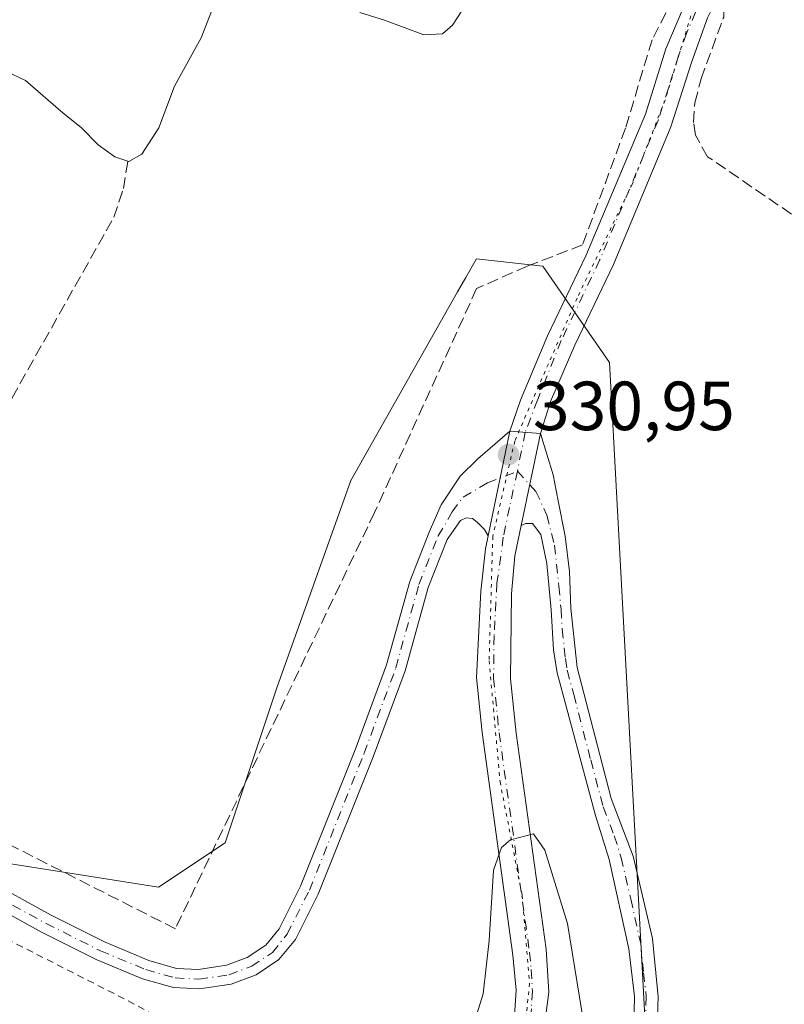
# Model space of a CAD drawing. Units: metres. Extents: x 601563 to 605066, y 4664395 to 4666758.
# Drawn here: x 602220 to 602330, y 4665107 to 4665249 of the extents above; entities that cross this region are included whole.
import ezdxf

# ---------------------------------------------------------------- set-up
doc = ezdxf.new("R2010")
doc.units = ezdxf.units.M
doc.header["$MEASUREMENT"] = 0
for name, pattern in [('DGN Style 2', [1.6480167562047852, 0.988810053722871, -0.6592067024819142]), ('DGN Style 3', [2.307223458686699, 1.648016756204785, -0.6592067024819142]), ('DGN Style 4', [2.6384748266838614, 1.318413404963828, -0.6592067024819142, 0.001648016756204785, -0.6592067024819142]), ('DGN Style 5', [1.1536117293433497, 0.4944050268614355, -0.6592067024819142])]:
    doc.linetypes.add(name, pattern=pattern)
for name, color, linetype, lineweight in [('Alambrada', 7, 'DGN Style 2', 0), ('Corriente artificial lineal', 4, 'DGN Style 3', 13), ('Cultivos herbáceos CxS', 92, 'Continuous', 0), ('Curva de nivel normal', 30, 'Continuous', 0), ('Núcleo urbano CxS', 7, 'Continuous', 0), ('Pastizal CxS', 92, 'Continuous', 0), ('Pista no pavimentada Cxs', 111, 'Continuous', 0), ('Pista no pavimentada eje', 91, 'DGN Style 4', 0), ('Punto de cota en terreno', 7, 'Continuous', 0), ('Rótulo de punto de cota en terreno', 7, 'Continuous', 0), ('Vía pecuaria eje', 92, 'DGN Style 5', 0)]:
    doc.layers.add(name, color=color, linetype=linetype, lineweight=lineweight)
doc.styles.add('Style-Arial', font='txt')

# ---------------------------------------------------------------- blocks, each defined once
blk = doc.blocks.new('*U15')
at = {"layer": 'Cultivos herbáceos CxS', "color": 92, "linetype": 'Continuous', "lineweight": 0}
blk.add_polyline3d([(602576.9159000004, 4664904.7369, 332.2534000000014), (602566.2467999998, 4664933.561699999, 332.4517999999953), (602551.3081, 4664941.034200001, 332.5448000000033), (602528.9012000002, 4664943.169700001, 332.3806000000041), (602405.1304000001, 4665017.899, 331.8763999999938), (602326.1732999999, 4665064.872500001, 331.6309000000037), (602315.5329, 4665071.156300001, 331.5877000000037), (602311.2642999999, 4665080.7633, 331.562699999995), (602304.8635, 4665199.262900001, 330.7222000000039), (602295.2613000004, 4665213.141899999, 330.5592000000034), (602290.4210999999, 4665213.6797, 330.4401000000071), (602285.6579, 4665214.208500001, 330.3369999999995), (602284.1390000005, 4665211.527000001, 330.3723000000027), (602282.9526000004, 4665209.4323, 330.3843000000052), (602267.5179000003, 4665182.1819, 330.6448999999994), (602256.8487, 4665152.290100001, 330.6618000000017), (602249.3798000002, 4665129.872099999, 330.8959999999934), (602239.7758999999, 4665123.467300001, 330.9453999999969), (602215.6212999999, 4665127.3081, 331.0022999999928), (602180.9848999997, 4665144.9505, 330.7062000000006), (602151.9540999997, 4665184.054300001, 329.937699999995), (602143.1469000002, 4665199.1525, 329.4548999999971), (602103.5147000002, 4665246.3345, 329.3757999999943), (602168.3104999998, 4665290.3705, 329.2995999999985)], dxfattribs=at)
blk = doc.blocks.new('5PATER')
at = {"layer": 'Pastizal CxS', "linetype": 'Continuous', "lineweight": 0}
h = blk.add_hatch(color=51, dxfattribs=at)
edge = h.paths.add_edge_path()
edge.add_ellipse((0, 0), major_axis=(-0.1095731443231308, -0.1110710700762829), ratio=0.9994222409660322, start_angle=0, end_angle=360)

msp = doc.modelspace()

# ---------------------------------------------------------------- linework, layer by layer
at = {"layer": 'Alambrada', "color": 7, "linetype": 'DGN Style 2', "lineweight": 0}
msp.add_polyline3d([(602217.7950999998, 4665116.020099999, 331.027700000006), (602222.1913000002, 4665113.782500001, 331.0828000000038), (602226.5875000004, 4665111.545100001, 331.1445999999996), (602230.9836999997, 4665109.307499999, 331.2302999999956), (602235.3800999997, 4665107.0701, 331.2603999999992), (602239.4036999998, 4665104.9025, 331.2179000000033), (602243.4275000002, 4665102.735099999, 331.1466999999975), (602247.4512999998, 4665100.567500001, 331.2498000000051), (602251.4751000004, 4665098.4001, 331.417300000001), (602255.4987000005, 4665096.2325, 331.5319000000018), (602259.5225000001, 4665094.065099999, 331.590200000006), (602263.5462999997, 4665091.897500001, 331.684500000003), (602267.5701000001, 4665089.7301, 332.2483999999968), (602271.7701000003, 4665089.042500001, 336.2593000000052), (602275.9700999996, 4665088.3551, 337.327099999995), (602280.1700999998, 4665087.667500001, 337.4569000000047), (602284.3676000005, 4665086.9805, 337.8994999999995)], dxfattribs=at)
at = {"layer": 'Corriente artificial lineal', "color": 4, "linetype": 'DGN Style 3', "lineweight": 13}
for points in [[(602314.0900999998, 4665251.770099999, 330.5985999999975), (602311.0401, 4665245.850099999, 330.5593999999983), (602307.1901000004, 4665233.0801, 330.5822999999946), (602300.9901000002, 4665216.210100001, 330.6996000000072), (602292.9901000002, 4665213.170100001, 330.5087000000058), (602285.7001, 4665209.9101, 330.4409000000014), (602270.9600999998, 4665177.600099999, 330.8531999999978), (602242.2001, 4665117.4801, 331.0959000000003), (602200.9200999998, 4665138.420100001, 330.9569999999949)], [(602423.3800999997, 4665143.470100001, 331.3991999999998), (602421.9200999998, 4665144.360099999, 331.3787000000011), (602385.9801000003, 4665174.2501, 330.7991999999941), (602358.4200999998, 4665198.880100001, 330.7724000000017), (602339.9101, 4665213.670100001, 330.696100000001), (602334.9600999998, 4665218.0601, 330.7051000000066), (602319.0500999996, 4665228.960100001, 330.7737000000052), (602317.2801000001, 4665232.050100001, 330.8445000000065), (602317.0201000003, 4665233.880100001, 330.8962000000029), (602317.2001, 4665236.7501, 330.9762999999948), (602318.1001000004, 4665240.1801, 330.9570999999996), (602321.3701, 4665249.120100001, 330.8276000000042), (602321.3701, 4665249.880100001, 330.828800000003), (602320.4186000006, 4665250.330399999, 330.8353999999963)], [(602211.7929999996, 4665188.870300001, 330.4648000000016), (602213.0701000001, 4665188.9801, 330.4902000000002), (602215.3901000004, 4665190.040100001, 330.4976000000024), (602218.6201, 4665194.1601, 330.4927000000025), (602233.3101000005, 4665220.210100001, 330.3589000000065), (602234.7001, 4665224.350099999, 330.2627000000066), (602235.3901000004, 4665228.7401, 330.0651000000071)]]:
    msp.add_polyline3d(points, dxfattribs=at)
at = {"layer": 'Cultivos herbáceos CxS', "color": 92, "linetype": 'Continuous', "lineweight": 0}
msp.add_polyline3d([(602180.9848999997, 4665144.9505, 330.7062000000006), (602215.6212999999, 4665127.3081, 331.0022999999928), (602239.7758999999, 4665123.467300001, 330.9453999999969), (602249.3798000002, 4665129.872099999, 330.8959999999934), (602256.8487, 4665152.290100001, 330.6618000000017), (602267.5179000003, 4665182.1819, 330.6448999999994), (602282.9526000004, 4665209.4323, 330.3843000000052), (602284.1390000005, 4665211.527000001, 330.3723000000027), (602285.6579, 4665214.208500001, 330.3369999999995), (602290.4210999999, 4665213.6797, 330.4401000000071), (602295.2613000004, 4665213.141899999, 330.5592000000034), (602304.8635, 4665199.262900001, 330.7222000000039), (602311.2642999999, 4665080.7633, 331.562699999995), (602315.5329, 4665071.156300001, 331.5877000000037), (602326.1732999999, 4665064.872500001, 331.6309000000037), (602405.1304000001, 4665017.899, 331.8763999999938), (602528.9012000002, 4664943.169700001, 332.3806000000041), (602551.3081, 4664941.034200001, 332.5448000000033), (602566.2467999998, 4664933.561699999, 332.4517999999953), (602576.9159000004, 4664904.7369, 332.2534000000014)], dxfattribs=at)
at = {"layer": 'Curva de nivel normal', "color": 30, "linetype": 'Continuous', "lineweight": 0, "flags": 128}
for points, elevation in [([(602268.8499999996, 4665249.790100001), (602272.4000000004, 4665248.6801), (602278.0499999998, 4665246.5601), (602280.7699999996, 4665246.700099999), (602282.2000000002, 4665247.970100001), (602288.7599999999, 4665258.040100001)], 330), ([(602217.7000000002, 4665241.290100001), (602220.5599999996, 4665239.940099999), (602225.9699999997, 4665235.2401), (602228.5899999999, 4665233.190099999), (602231.04, 4665230.6501), (602233.4500000002, 4665228.920100001), (602235.4600000001, 4665228.270099999), (602237.3600000005, 4665229.3301), (602239.79, 4665233.120100001), (602242.0499999998, 4665239.120100001), (602245.9000000004, 4665246.120100001), (602247.9000000004, 4665251.170100001)], 330), ([(602289.0599999996, 4665081.460100001), (602292.4400000004, 4665080.4301), (602295.5999999996, 4665081.0701), (602297.5599999996, 4665083.720100001), (602299.4199999999, 4665089.100099999), (602300.7800000003, 4665096.390100001), (602300.9600000001, 4665105.2301), (602298.7999999998, 4665118.2401), (602295.5499999998, 4665128.8301), (602293.9000000004, 4665131.170100001), (602290.5700000003, 4665130.300100001), (602289.2999999998, 4665129.210100001), (602288.1500000004, 4665125.920100001), (602287.5, 4665115.770099999), (602286.6399999997, 4665108.0601), (602284.1600000003, 4665100.040100001), (602280.6699999999, 4665090.420100001), (602280.3899999997, 4665088.420100001), (602281.7800000003, 4665085.8201), (602283.1996999999, 4665084.840399999)], 335)]:
    msp.add_lwpolyline(points, dxfattribs=dict(at, elevation=elevation))
at = {"layer": 'Núcleo urbano CxS', "color": 7, "linetype": 'Continuous', "lineweight": 0}
for points in [[(602019.2959000003, 4665223.3893, 329.4394999999931), (602106.7889, 4665180.686899999, 330.0375000000058), (602156.9369000001, 4665157.1996, 330.1055000000051), (602180.9848999997, 4665144.9505, 330.7062000000006), (602215.6212999999, 4665127.3081, 331.0022999999928), (602239.7758999999, 4665123.467300001, 330.9453999999969), (602249.3798000002, 4665129.872099999, 330.8959999999934), (602256.8487, 4665152.290100001, 330.6618000000017), (602267.5179000003, 4665182.1819, 330.6448999999994), (602282.9526000004, 4665209.4323, 330.3843000000052), (602284.1390000005, 4665211.527000001, 330.3723000000027), (602285.6579, 4665214.208500001, 330.3369999999995), (602290.4210999999, 4665213.6797, 330.4401000000071), (602295.2613000004, 4665213.141899999, 330.5592000000034), (602304.8635, 4665199.262900001, 330.7222000000039), (602311.2642999999, 4665080.7633, 331.562699999995), (602315.5329, 4665071.156300001, 331.5877000000037), (602326.1732999999, 4665064.872500001, 331.6309000000037), (602405.1304000001, 4665017.899, 331.8763999999938), (602528.9012000002, 4664943.169700001, 332.3806000000041), (602551.3081, 4664941.034200001, 332.5448000000033), (602566.2467999998, 4664933.561699999, 332.4517999999953), (602576.9159000004, 4664904.7369, 332.2534000000014)], [(602180.9848999997, 4665144.9505, 330.7062000000006), (602215.6212999999, 4665127.3081, 331.0022999999928), (602239.7758999999, 4665123.467300001, 330.9453999999969), (602249.3798000002, 4665129.872099999, 330.8959999999934), (602256.8487, 4665152.290100001, 330.6618000000017), (602267.5179000003, 4665182.1819, 330.6448999999994), (602282.9526000004, 4665209.4323, 330.3843000000052), (602284.1390000005, 4665211.527000001, 330.3723000000027), (602285.6579, 4665214.208500001, 330.3369999999995), (602290.4210999999, 4665213.6797, 330.4401000000071), (602295.2613000004, 4665213.141899999, 330.5592000000034), (602304.8635, 4665199.262900001, 330.7222000000039), (602311.2642999999, 4665080.7633, 331.562699999995), (602315.5329, 4665071.156300001, 331.5877000000037), (602326.1732999999, 4665064.872500001, 331.6309000000037), (602405.1304000001, 4665017.899, 331.8763999999938), (602528.9012000002, 4664943.169700001, 332.3806000000041), (602551.3081, 4664941.034200001, 332.5448000000033), (602566.2467999998, 4664933.561699999, 332.4517999999953), (602576.9159000004, 4664904.7369, 332.2534000000014)]]:
    msp.add_polyline3d(points, dxfattribs=at)
at = {"layer": 'Pista no pavimentada Cxs', "color": 111, "linetype": 'Continuous', "lineweight": 0, "extrusion": (0.005197484886599841, 0.02523445547482909, 0.9996680491081741), "elevation": 121184.8700707412, "flags": 128}
msp.add_lwpolyline([(351215.8429681041, -4689196.319089243), (351215.8429681042, -4689211.790197347)], dxfattribs=at)
msp.add_lwpolyline([(351215.8429681041, -4689196.319089243), (351215.8429681042, -4689211.790197347)], dxfattribs=at)
at = {"layer": 'Pista no pavimentada Cxs', "color": 111, "linetype": 'Continuous', "lineweight": 0, "extrusion": (0.01626737901396947, -0.001352568589325774, 0.9998667625930102), "elevation": 3818.726340792584, "flags": 128}
msp.add_lwpolyline([(4699052.499953651, -213627.1855830617), (4699052.499953652, -213631.6515336226)], dxfattribs=at)
msp.add_lwpolyline([(4699052.499953651, -213627.1855830617), (4699052.499953652, -213631.6515336226)], dxfattribs=at)
at = {"layer": 'Pista no pavimentada Cxs', "color": 111, "linetype": 'Continuous', "lineweight": 0, "extrusion": (0.004953539895045178, 0.02345590645114963, 0.9997126001481943), "elevation": 112740.6316053645, "flags": 128}
msp.add_lwpolyline([(374660.2198562915, -4687607.783525725), (374660.2198562917, -4687594.226753494)], dxfattribs=at)
msp.add_lwpolyline([(374660.2198562915, -4687607.783525725), (374660.2198562917, -4687594.226753494)], dxfattribs=at)
at = {"layer": 'Pista no pavimentada Cxs', "color": 111, "linetype": 'Continuous', "lineweight": 0}
for points in [[(602434.7647000002, 4665389.711200001, 330.0041000000056), (602432.0401, 4665382.420100001, 330.3824000000022), (602430.5000999998, 4665374.7401, 330.2734999999957), (602426.6601, 4665354.140100001, 330.3325000000041), (602423.9501, 4665344.1501, 330.4959999999992), (602421.5701000001, 4665336.0001, 330.804099999994), (602418.3201000001, 4665329.520099999, 330.6263000000035), (602415.4501, 4665323.640100001, 330.6094000000012), (602409.8800999997, 4665316.190099999, 330.728099999993), (602389.5301000001, 4665295.8101, 330.6153000000049), (602381.5401, 4665289.610099999, 330.6735999999946), (602370.5601000005, 4665282.960100001, 330.6503999999986), (602339.5201000003, 4665267.450099999, 330.7026999999944), (602333.5100999996, 4665263.9101, 330.7924000000057), (602328.5301000001, 4665260.0801, 330.7979999999953), (602324.8400999998, 4665257.040100001, 330.8914999999979), (602321.0601000005, 4665253.120100001, 331.0448999999935), (602319.0301000001, 4665248.9901, 331.1352000000043), (602316.7001, 4665242.550100001, 331.3160999999964), (602313.7200999996, 4665233.280099999, 331.172000000006), (602305.4600999998, 4665213.4001, 331.0506000000024), (602299.9001000002, 4665201.7601, 330.8959999999934), (602296.3687000005, 4665193.602700001, 330.9961000000039), (602294.9304999998, 4665188.9747, 330.9986000000063)], [(602290.4804999996, 4665189.344699999, 331.0715000000055), (602292.0201000003, 4665193.8101, 331.0678000000044), (602295.9301000005, 4665203.0801, 331.1312999999937), (602301.4501, 4665214.640100001, 331.6910000000062), (602310.0701000001, 4665235.110099999, 331.7393000000012), (602313.0201000003, 4665244.540100001, 331.7241999999969), (602315.6201, 4665250.6601, 331.2494000000006), (602316.3000999996, 4665251.9001, 331.1254999999946)], [(602319.0301000001, 4665248.9901, 331.1352000000043), (602316.7001, 4665242.550100001, 331.3160999999964), (602313.7200999996, 4665233.280099999, 331.172000000006), (602305.4600999998, 4665213.4001, 331.0506000000024), (602299.9001000002, 4665201.7601, 330.8959999999934), (602296.3687000005, 4665193.602700001, 330.9961000000039), (602294.9304999998, 4665188.9747, 330.9986000000063), (602290.4804999996, 4665189.344699999, 331.0715000000055), (602292.0201000003, 4665193.8101, 331.0678000000044), (602295.9301000005, 4665203.0801, 331.1312999999937), (602301.4501, 4665214.640100001, 331.6910000000062), (602310.0701000001, 4665235.110099999, 331.7393000000012), (602313.0201000003, 4665244.540100001, 331.7241999999969), (602315.6201, 4665250.6601, 331.2494000000006)], [(602086.1300999997, 4665189.520099999, 330.0170000000071), (602160.2701000003, 4665151.3301, 330.4446000000025), (602195.9301000005, 4665134.120100001, 331.0037000000011), (602204.9401000004, 4665130.0701, 330.9763999999996), (602224.1700999998, 4665119.470100001, 331.0424000000057), (602231.9401000004, 4665115.5701, 331.1778999999952), (602238.3800999997, 4665112.9001, 331.2271000000038), (602242.3800999997, 4665111.7601, 331.2801999999938), (602245.5301000001, 4665111.600099999, 331.3383000000031), (602249.5601000005, 4665112.200099999, 331.3179999999993), (602252.5800999999, 4665113.3101, 331.1754999999976), (602255.2500999998, 4665115.100099999, 331.210500000001), (602257.1700999998, 4665117.470100001, 331.1873999999953), (602260.2701000003, 4665123.610099999, 331.2482000000018), (602268.1501000002, 4665143.3101, 331.2017999999953), (602272.7001, 4665155.5701, 331.0969999999944), (602276.0401, 4665167.630100001, 331.4018000000069), (602278.8601000002, 4665174.720100001, 331.1566000000021), (602280.5701000001, 4665178.700099999, 331.1609000000026), (602283.3201000001, 4665182.8201, 331.1548000000039), (602285.8501000004, 4665185.3201, 331.1304999999993), (602290.4804999996, 4665189.344699999, 331.0715000000055)], [(602204.9401000004, 4665130.0701, 330.9763999999996), (602224.1700999998, 4665119.470100001, 331.0424000000057), (602231.9401000004, 4665115.5701, 331.1778999999952), (602238.3800999997, 4665112.9001, 331.2271000000038), (602242.3800999997, 4665111.7601, 331.2801999999938), (602245.5301000001, 4665111.600099999, 331.3383000000031), (602249.5601000005, 4665112.200099999, 331.3179999999993), (602252.5800999999, 4665113.3101, 331.1754999999976), (602255.2500999998, 4665115.100099999, 331.210500000001), (602257.1700999998, 4665117.470100001, 331.1873999999953), (602260.2701000003, 4665123.610099999, 331.2482000000018), (602268.1501000002, 4665143.3101, 331.2017999999953), (602272.7001, 4665155.5701, 331.0969999999944), (602276.0401, 4665167.630100001, 331.4018000000069), (602278.8601000002, 4665174.720100001, 331.1566000000021), (602280.5701000001, 4665178.700099999, 331.1609000000026), (602283.3201000001, 4665182.8201, 331.1548000000039), (602285.8501000004, 4665185.3201, 331.1304999999993), (602290.4804999996, 4665189.344699999, 331.0715000000055), (602287.3605000004, 4665174.196699999, 331.4701000000059), (602286.8261000002, 4665175.1347, 331.3755999999994), (602285.7801000001, 4665176.210100001, 331.2517999999982), (602285.1063000001, 4665176.722300001, 331.1879999999946), (602284.1901000004, 4665176.8201, 331.1408999999985), (602283.3901000004, 4665176.4301, 331.1267999999982), (602281.4501, 4665173.690099999, 331.2038999999932), (602278.6801000005, 4665166.7401, 331.2213999999949), (602275.3601000002, 4665154.720100001, 331.3264999999956), (602270.7500999998, 4665142.3101, 331.2814999999973), (602262.8101000005, 4665122.470100001, 331.2252000000008), (602259.5201000003, 4665115.950099999, 331.2589000000008), (602257.1501000002, 4665113.020099999, 331.2973000000056), (602253.8601000002, 4665110.8101, 331.2451000000001), (602250.2600999996, 4665109.4901, 331.2304000000004), (602245.6700999998, 4665108.800100001, 331.2013000000007), (602241.9200999998, 4665108.9901, 331.1814000000013), (602237.4600999998, 4665110.270099999, 331.1592999999993), (602230.7801000001, 4665113.030099999, 331.1202999999951), (602222.8800999997, 4665117.0101, 331.0149999999995), (602203.6901000004, 4665127.5701, 330.9088999999949)], [(602308.3000999996, 4665098.9101, 331.8751000000047), (602308.4901000002, 4665107.720100001, 331.8558000000049), (602307.6700999998, 4665114.590100001, 331.7477999999974), (602304.8201000001, 4665127.5001, 331.9036999999953), (602302.8400999998, 4665133.8201, 331.7682999999961), (602297.3400999998, 4665154.4101, 331.6291000000056), (602296.8101000005, 4665157.7601, 331.6429999999964), (602296.4600999998, 4665163.550100001, 331.5285000000004), (602295.8300999999, 4665170.210100001, 331.383600000001), (602294.9901000002, 4665174.4101, 331.2580000000016), (602293.7600999996, 4665175.9801, 331.2510000000038), (602292.8101000005, 4665175.9801, 331.2918000000063), (602292.1300999997, 4665175.714299999, 331.3236000000034), (602294.9304999998, 4665188.9747, 330.9986000000063), (602296.7477000002, 4665183.038100001, 331.0007000000041), (602297.4798999997, 4665179.2623, 331.0359000000026), (602298.4852999998, 4665174.1823, 331.0285000000004), (602299.1130999997, 4665169.051100001, 331.0642999999982), (602299.3101000005, 4665163.720100001, 331.1310999999987), (602300.2200999996, 4665155.200099999, 331.1546999999992), (602305.1300999997, 4665136.300100001, 331.3197999999975), (602308.3201000001, 4665127.960100001, 331.4970999999932), (602311.1001000004, 4665116.090100001, 331.6236999999965), (602311.9101, 4665107.670100001, 331.6199000000051), (602311.6001000004, 4665099.090100001, 331.6328999999969)], [(602294.9304999998, 4665188.9747, 330.9986000000063), (602296.7477000002, 4665183.038100001, 331.0007000000041), (602297.4798999997, 4665179.2623, 331.0359000000026), (602298.4852999998, 4665174.1823, 331.0285000000004), (602299.1130999997, 4665169.051100001, 331.0642999999982), (602299.3101000005, 4665163.720100001, 331.1310999999987), (602300.2200999996, 4665155.200099999, 331.1546999999992), (602305.1300999997, 4665136.300100001, 331.3197999999975), (602308.3201000001, 4665127.960100001, 331.4970999999932), (602311.1001000004, 4665116.090100001, 331.6236999999965), (602311.9101, 4665107.670100001, 331.6199000000051), (602311.6001000004, 4665099.090100001, 331.6328999999969), (602309.9700999996, 4665084.790100001, 331.6290000000009), (602309.7701000003, 4665080.520099999, 331.6671999999962), (602310.1700999998, 4665075.530099999, 331.7053000000014), (602312.5301000001, 4665070.7601, 331.703800000003), (602314.7100999998, 4665068.9901, 331.7210999999952), (602320.2401000002, 4665065.670100001, 331.7409999999945), (602360.4200999998, 4665042.540100001, 331.8867999999929)], [(602287.3605000004, 4665174.196699999, 331.4701000000059), (602286.8261000002, 4665175.1347, 331.3755999999994), (602285.7801000001, 4665176.210100001, 331.2517999999982), (602285.1063000001, 4665176.722300001, 331.1879999999946), (602284.1901000004, 4665176.8201, 331.1408999999985), (602283.3901000004, 4665176.4301, 331.1267999999982), (602281.4501, 4665173.690099999, 331.2038999999932), (602278.6801000005, 4665166.7401, 331.2213999999949), (602275.3601000002, 4665154.720100001, 331.3264999999956), (602270.7500999998, 4665142.3101, 331.2814999999973), (602262.8101000005, 4665122.470100001, 331.2252000000008), (602259.5201000003, 4665115.950099999, 331.2589000000008), (602257.1501000002, 4665113.020099999, 331.2973000000056), (602253.8601000002, 4665110.8101, 331.2451000000001), (602250.2600999996, 4665109.4901, 331.2304000000004), (602245.6700999998, 4665108.800100001, 331.2013000000007), (602241.9200999998, 4665108.9901, 331.1814000000013), (602237.4600999998, 4665110.270099999, 331.1592999999993), (602230.7801000001, 4665113.030099999, 331.1202999999951), (602222.8800999997, 4665117.0101, 331.0149999999995), (602203.6901000004, 4665127.5701, 330.9088999999949), (602194.7500999998, 4665131.590100001, 330.9756999999955), (602159.0301000001, 4665148.840100001, 330.4805000000051), (602084.8300999999, 4665187.050100001, 330.0314000000071)], [(602292.1300999997, 4665175.714299999, 331.3236000000034), (602291.2001, 4665171.3101, 331.6269999999931), (602290.7500999998, 4665165.850099999, 332.0466000000015), (602290.6101000002, 4665153.5601, 332.9985000000015), (602291.3901000004, 4665145.7401, 333.5887999999977), (602295.7200999996, 4665114.550100001, 336.0973999999987), (602296.1101000002, 4665108.3301, 336.6067999999942), (602295.3501000004, 4665102.470100001, 336.9777000000031), (602294.0100999996, 4665094.780099999, 337.4811999999947), (602292.8869000003, 4665091.143100001, 337.8058000000019), (602289.2729000002, 4665084.120300001, 340.1147000000055)], [(602358.1101000002, 4665038.630100001, 332.0678999999946), (602317.8501000004, 4665061.8201, 331.8950000000041), (602311.6201, 4665065.970100001, 331.8135000000038), (602309.1700999998, 4665068.5101, 331.7770000000019), (602306.2701000003, 4665074.7501, 331.7485000000015), (602305.8800999997, 4665080.7401, 331.915399999998), (602306.1501000002, 4665084.4901, 331.9858999999997), (602308.3000999996, 4665098.9101, 331.8751000000047), (602308.4901000002, 4665107.720100001, 331.8558000000049), (602307.6700999998, 4665114.590100001, 331.7477999999974), (602304.8201000001, 4665127.5001, 331.9036999999953), (602302.8400999998, 4665133.8201, 331.7682999999961), (602297.3400999998, 4665154.4101, 331.6291000000056), (602296.8101000005, 4665157.7601, 331.6429999999964), (602296.4600999998, 4665163.550100001, 331.5285000000004), (602295.8300999999, 4665170.210100001, 331.383600000001), (602294.9901000002, 4665174.4101, 331.2580000000016), (602293.7600999996, 4665175.9801, 331.2510000000038), (602292.8101000005, 4665175.9801, 331.2918000000063), (602292.1300999997, 4665175.714299999, 331.3236000000034)], [(602286.6142999995, 4665088.669299999, 337.8101000000024), (602288.4599000001, 4665092.865499999, 337.6959999999963), (602289.7701000003, 4665097.300100001, 337.3684000000067), (602291.0900999998, 4665103.470100001, 336.9472999999998), (602291.4101, 4665108.620100001, 336.6046999999962), (602290.9401000004, 4665113.6801, 336.1478999999963), (602286.4901000002, 4665145.8301, 333.6432000000059), (602285.6801000005, 4665153.7401, 332.9958000000042), (602286.3000999996, 4665166.220100001, 332.002999999997), (602286.9801000003, 4665172.350099999, 331.5789999999979), (602287.3605000004, 4665174.196699999, 331.4701000000059)]]:
    msp.add_polyline3d(points, dxfattribs=at)
msp.add_polyline3d([(602294.9304999998, 4665188.9747, 330.9986000000063), (602292.1300999997, 4665175.714299999, 331.3236000000034), (602291.2001, 4665171.3101, 331.6269999999931), (602290.7500999998, 4665165.850099999, 332.0466000000015), (602290.6101000002, 4665153.5601, 332.9985000000015), (602291.3901000004, 4665145.7401, 333.5887999999977), (602295.7200999996, 4665114.550100001, 336.0973999999987), (602296.1101000002, 4665108.3301, 336.6067999999942), (602295.3501000004, 4665102.470100001, 336.9777000000031), (602294.0100999996, 4665094.780099999, 337.4811999999947), (602292.8869000003, 4665091.143100001, 337.8058000000019), (602289.2729000002, 4665084.120300001, 340.1147000000055), (602286.6142999995, 4665088.669299999, 337.8101000000024), (602288.4599000001, 4665092.865499999, 337.6959999999963), (602289.7701000003, 4665097.300100001, 337.3684000000067), (602291.0900999998, 4665103.470100001, 336.9472999999998), (602291.4101, 4665108.620100001, 336.6046999999962), (602290.9401000004, 4665113.6801, 336.1478999999963), (602286.4901000002, 4665145.8301, 333.6432000000059), (602285.6801000005, 4665153.7401, 332.9958000000042), (602286.3000999996, 4665166.220100001, 332.002999999997), (602286.9801000003, 4665172.350099999, 331.5789999999979), (602287.3605000004, 4665174.196699999, 331.4701000000059), (602290.4804999996, 4665189.344699999, 331.0715000000055)], close=True, dxfattribs=at)
at = {"layer": 'Pista no pavimentada eje', "color": 91, "linetype": 'DGN Style 4', "lineweight": 0}
for points in [[(602318.1221000003, 4665251.2689, 331.0951999999961), (602317.3251, 4665249.825099999, 331.151199999993), (602316.0251000002, 4665246.765100001, 331.4268000000012), (602314.8601000002, 4665243.545100001, 331.4842000000062), (602313.3850999996, 4665238.8301, 331.3249000000069), (602311.8951000003, 4665234.1951, 331.3402999999962), (602307.7651000004, 4665224.255100001, 331.1442999999999), (602303.4550999999, 4665214.020099999, 331.2597999999998), (602297.9151, 4665202.420100001, 330.9499000000069), (602294.4819, 4665193.810900001, 331.0191999999952), (602292.7055000003, 4665189.159700001, 331.0182000000059), (602291.5756999999, 4665183.533500001, 331.0694999999978)], [(602085.4801000003, 4665188.2851, 330.0127000000066), (602159.6501000002, 4665150.085100001, 330.4603999999963), (602195.3400999998, 4665132.8551, 330.9780000000028), (602204.3151000004, 4665128.8201, 330.943299999999), (602223.5251000002, 4665118.2401, 331.0203000000038), (602231.3601000002, 4665114.300100001, 331.1435000000056), (602237.9200999998, 4665111.585100001, 331.1640000000043), (602242.1501000002, 4665110.3751, 331.2283000000025), (602245.6001000004, 4665110.200099999, 331.270199999999), (602249.9101, 4665110.845100001, 331.2678000000014), (602253.2200999996, 4665112.0601, 331.2060000000056), (602256.2001, 4665114.0601, 331.2502999999998), (602258.3450999996, 4665116.710100001, 331.2232999999979), (602261.5401, 4665123.040100001, 331.2312999999995), (602269.4501, 4665142.8101, 331.2409000000043), (602274.0301000001, 4665155.145099999, 331.2115000000049), (602277.3601000002, 4665167.1851, 331.0932999999932), (602280.1551000001, 4665174.2051, 331.1684999999998), (602282.1801000005, 4665177.662500001, 331.0485999999946), (602283.7550999997, 4665179.8201, 331.1092999999965), (602287.2670999998, 4665181.8553, 331.1025999999983), (602291.5756999999, 4665183.533500001, 331.0694999999978)], [(602291.5756999999, 4665183.533500001, 331.0694999999978), (602290.4376999997, 4665178.320900001, 331.2038999999932), (602289.5455, 4665174.0121, 331.4600999999966), (602288.6375000002, 4665167.4001, 331.9784999999974), (602288.2150999998, 4665159.795100001, 332.6101999999955), (602288.1451000003, 4665153.6501, 333.1494999999995), (602288.9401000004, 4665145.7851, 333.7287999999971), (602293.3300999999, 4665114.1151, 336.3656999999948), (602293.5651000004, 4665111.585100001, 336.5476999999955), (602293.7600999996, 4665108.475099999, 336.7621000000072), (602293.6001000004, 4665105.9001, 336.9409000000014), (602293.2200999996, 4665102.970100001, 337.1517000000022), (602292.5601000005, 4665099.8851, 337.446299999996), (602291.8901000004, 4665096.040100001, 337.6677999999956), (602291.0301000001, 4665093.255100001, 337.7967999999965), (602287.9435000002, 4665086.3947, 338.718399999998)], [(602291.5756999999, 4665183.533500001, 331.0694999999978), (602294.2521000003, 4665180.6381, 331.091499999995), (602295.8394999999, 4665177.1985, 331.1227999999974), (602296.9506999999, 4665172.859300001, 331.1886999999988), (602297.5701000001, 4665166.965100001, 331.3018000000012), (602297.8850999996, 4665163.6351, 331.3252000000066), (602298.0601000005, 4665160.7401, 331.359500000006), (602298.5151000004, 4665156.4801, 331.3842000000004), (602298.7801000001, 4665154.8051, 331.3837000000058), (602299.7153000003, 4665151.303500001, 331.3389000000025), (602302.1703000005, 4665141.853499999, 331.3806999999942), (602303.9851000002, 4665135.0601, 331.5497000000032), (602305.5800999999, 4665130.890100001, 331.6282000000065), (602306.5701000001, 4665127.7301, 331.6618000000017), (602307.9600999998, 4665121.795100001, 331.6177000000025), (602309.3850999996, 4665115.340100001, 331.6775000000052), (602309.7901, 4665111.130100001, 331.7085999999982), (602310.2001, 4665107.6951, 331.7379999999976), (602310.0450999998, 4665103.405099999, 331.7679000000062)]]:
    msp.add_polyline3d(points, dxfattribs=at)
at = {"layer": 'Vía pecuaria eje', "color": 92, "linetype": 'DGN Style 5', "lineweight": 0}
msp.add_polyline3d([(602316.6069999998, 4665249.2884, 331.2486000000063), (602312.9024999999, 4665237.117699999, 331.2452000000048), (602308.1396000005, 4665224.947000001, 331.1630000000005), (602300.2017000001, 4665208.5429, 331.382500000007), (602291.2051999997, 4665187.9057, 331.0374000000011), (602288.0299000005, 4665174.147399999, 331.4735999999975), (602287.5003000004, 4665156.1558, 332.9756000000052), (602289.0873999996, 4665138.693399999, 334.2839999999997), (602292.2621999999, 4665122.2893, 335.7553999999946), (602293.3202000001, 4665109.589299999, 336.7124999999942), (602292.2615999999, 4665097.947699999, 337.5786999999983), (602285.3820000002, 4665082.602, 340.6352000000043), (602273.7396999998, 4665062.493899999, 332.6113999999943), (602262.0974000003, 4665037.623299999, 336.561400000006), (602253.1010999996, 4665024.923400001, 337.8053999999975)], dxfattribs=at)
msp.add_polyline3d([(602316.6069999998, 4665249.2884, 331.2486000000063), (602312.9024999999, 4665237.117699999, 331.2452000000048), (602308.1396000005, 4665224.947000001, 331.1630000000005), (602300.2017000001, 4665208.5429, 331.382500000007), (602291.2051999997, 4665187.9057, 331.0374000000011), (602288.0299000005, 4665174.147399999, 331.4735999999975), (602287.5003000004, 4665156.1558, 332.9756000000052), (602289.0873999996, 4665138.693399999, 334.2839999999997), (602292.2621999999, 4665122.2893, 335.7553999999946), (602293.3202000001, 4665109.589299999, 336.7124999999942), (602292.2615999999, 4665097.947699999, 337.5786999999983), (602285.3820000002, 4665082.602, 340.6352000000043), (602273.7396999998, 4665062.493899999, 332.6113999999943), (602262.0974000003, 4665037.623299999, 336.561400000006), (602253.1010999996, 4665024.923400001, 337.8053999999975)], dxfattribs=at)

# ---------------------------------------------------------------- block references
at = {"layer": 'Cultivos herbáceos CxS', "color": 92, "linetype": 'Continuous', "lineweight": 0}
msp.add_blockref('*U15', (0, 0), dxfattribs=at)
at = {"layer": 'Punto de cota en terreno', "color": 7, "linetype": 'Continuous', "lineweight": 0, "xscale": 10, "yscale": 10, "zscale": 10}
msp.add_blockref('5PATER', (602290.2999999998, 4665185.949999999, 330.9499999999971), dxfattribs=at)

# ---------------------------------------------------------------- texts
at = {"layer": 'Rótulo de punto de cota en terreno', "color": 7, "linetype": 'Continuous', "lineweight": 0, "style": 'Style-Arial'}
msp.add_text('330,95', height=7.000000000000002, dxfattribs=at).set_placement((602293.8278000001, 4665189.477800001))

doc.saveas('drawing.dxf')
